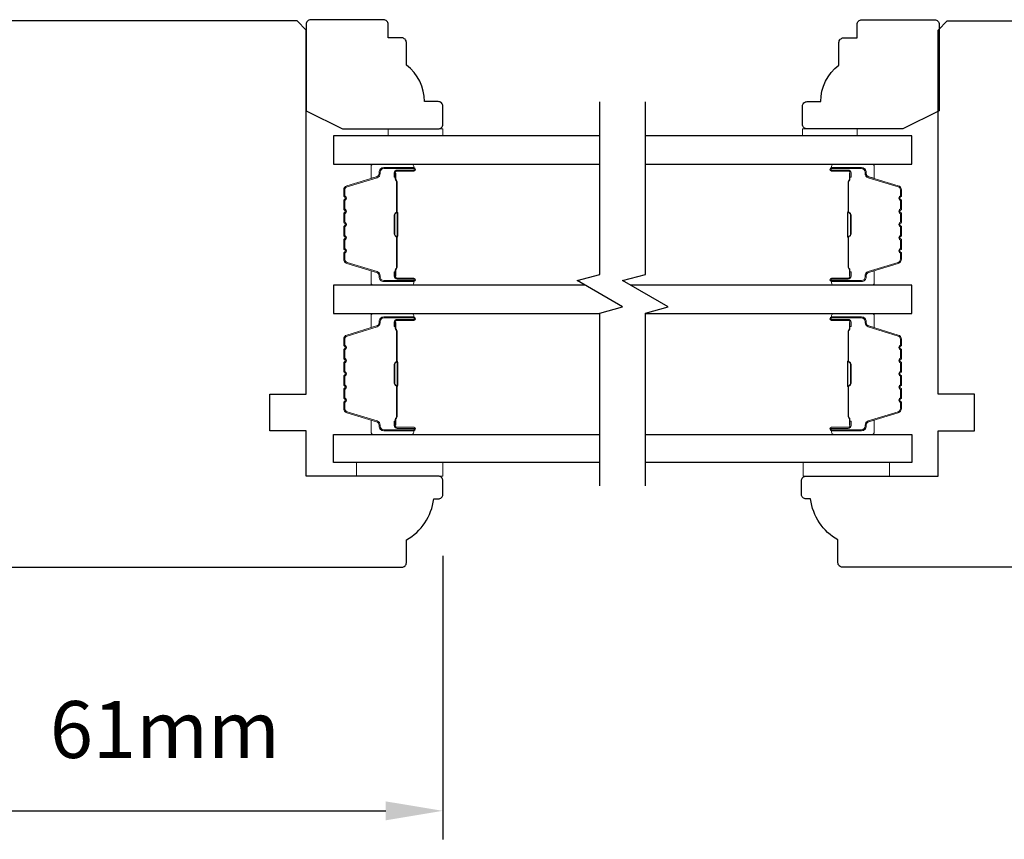
# Model space of a CAD drawing. Extents: x 3441 to 8553, y -8705 to -1447.
# Drawn here: x 4749 to 4857, y -5672 to -5582 of the extents above; entities that cross this region are included whole.
import ezdxf

# ---------------------------------------------------------------- set-up
doc = ezdxf.new("R2010")
doc.units = 0
doc.header["$LTSCALE"] = 250
doc.header["$MEASUREMENT"] = 0
doc.header["$PDMODE"] = 3
doc.header["$PDSIZE"] = -2
doc.layers.get('DEFPOINTS').update_dxf_attribs({"color": 2, "linetype": 'CONTINUOUS'})
for name, color, linetype, lineweight in [('2', 2, 'CONTINUOUS', 25), ('6', 6, 'CONTINUOUS', 5), ('Butal', 9, 'CONTINUOUS', 15), ('Spacer Bar', 1, 'CONTINUOUS', 9), ('Visible (ANSI)', 7, 'CONTINUOUS', 25), ('Wood', 7, 'CONTINUOUS', 25)]:
    doc.layers.add(name, color=color, linetype=linetype, lineweight=lineweight)
doc.layers.add('7', color=7, linetype='CONTINUOUS')
doc.layers.add('Glass', color=6, linetype='CONTINUOUS')
doc.styles.add('ROMANS', font='romans')
doc.dimstyles.new('LWDEC$0', dxfattribs={"dimscale": 0.125, "dimtxt": 2.5, "dimasz": 1, "dimexe": 1.25, "dimexo": 3, "dimgap": 2, "dimtad": 1, "dimtoh": 1, "dimdec": 4, "dimzin": 11, "dimdsep": 46, "dimlunit": 5, "dimtxsty": 'ROMANS', "dimcen": 0, "dimdle": 1.5, "dimazin": 0, "dimtfac": 1, "dimtdec": 4, "dimtix": 1, "dimtmove": 0, "dimatfit": 3, "dimfxl": 0, "dimfrac": 2, "dimtzin": 0, "dimarcsym": 0})

# ---------------------------------------------------------------- blocks, each defined once
blk = doc.blocks.new('*D324')
at = {"layer": '2', "color": 0, "linetype": 'ByBlock', "lineweight": -2}
for p, q in [((4795.7, -5640.52), (4795.7, -5671.65)), ((4734.7, -5647.65), (4734.7, -5671.65)), ((4740.95, -5668.52), (4789.45, -5668.52))]:
    blk.add_line(p, q, dxfattribs=at)
at = {"layer": '2', "color": 0}
for points in [[(4740.95, -5667.48), (4740.95, -5669.56), (4734.7, -5668.52)], [(4789.45, -5667.48), (4789.45, -5669.56), (4795.7, -5668.52)]]:
    blk.add_solid(points, dxfattribs=at)
at = {"layer": 'DEFPOINTS', "color": 0}
for p in [(4795.7, -5633.02), (4734.7, -5640.15), (4795.7, -5668.52)]:
    blk.add_point(p, dxfattribs=at)
at = {"layer": '2', "color": 0, "insert": (4765.2, -5660.4), "char_height": 6.25, "attachment_point": 5, "style": 'ROMANS'}
blk.add_mtext('61mm', dxfattribs=at)

msp = doc.modelspace()

# ---------------------------------------------------------------- linework, layer by layer
at = {"layer": '6'}
for points in [[(4789.71, -5594.38), (4789.71, -5593.63), (4795.71, -5593.63), (4795.71, -5594.38)], [(4841.21, -5594.38), (4841.21, -5593.63), (4835.21, -5593.63), (4835.21, -5594.38)], [(4795.73, -5630.27), (4786.23, -5630.27), (4786.23, -5631.77), (4795.73, -5631.77)], [(4835.26, -5630.27), (4844.76, -5630.27), (4844.76, -5631.77), (4835.26, -5631.77)]]:
    msp.add_lwpolyline(points, close=True, dxfattribs=at)
at = {"layer": '7', "flags": 128}
for points in [[(4812.96, -5632.84), (4812.96, -5613.85), (4815.46, -5613.18), (4810.46, -5610.29), (4812.96, -5609.63), (4812.96, -5590.64)], [(4817.96, -5632.84), (4817.96, -5613.85), (4820.46, -5613.18), (4815.46, -5610.29), (4817.96, -5609.63), (4817.96, -5590.64)]]:
    msp.add_lwpolyline(points, dxfattribs=at)
at = {"layer": 'Butal'}
for points in [[(4792.27, -5597.48), (4788.09, -5597.48, 0.414214), (4787.84, -5597.73), (4787.84, -5599.05), (4788.45, -5598.87, 0.329751), (4788.71, -5598.51), (4788.71, -5598.39, -0.414214), (4789.22, -5597.88), (4792.52, -5597.88), (4792.52, -5597.73, 0.414214)], [(4838.65, -5597.48), (4842.83, -5597.48, -0.414214), (4843.08, -5597.73), (4843.08, -5599.05), (4842.47, -5598.87, -0.329751), (4842.2, -5598.51), (4842.2, -5598.39, 0.414214), (4841.69, -5597.88), (4838.4, -5597.88), (4838.4, -5597.73, -0.414214)], [(4792.27, -5610.78), (4788.09, -5610.78, -0.414214), (4787.84, -5610.53), (4787.84, -5609.2), (4788.45, -5609.39, -0.329751), (4788.71, -5609.75), (4788.71, -5609.87, 0.414214), (4789.22, -5610.38), (4792.52, -5610.38), (4792.52, -5610.53, -0.414214)], [(4838.65, -5610.78), (4842.83, -5610.78, 0.414214), (4843.08, -5610.53), (4843.08, -5609.2), (4842.47, -5609.39, 0.329751), (4842.2, -5609.75), (4842.2, -5609.87, -0.414214), (4841.69, -5610.38), (4838.4, -5610.38), (4838.4, -5610.53, 0.414214)], [(4792.27, -5613.88), (4788.09, -5613.88, 0.414214), (4787.84, -5614.13), (4787.84, -5615.45), (4788.45, -5615.27, 0.329751), (4788.71, -5614.91), (4788.71, -5614.79, -0.414214), (4789.22, -5614.28), (4792.52, -5614.28), (4792.52, -5614.13, 0.414214)], [(4838.65, -5613.88), (4842.83, -5613.88, -0.414214), (4843.08, -5614.13), (4843.08, -5615.45), (4842.47, -5615.27, -0.329751), (4842.2, -5614.91), (4842.2, -5614.79, 0.414214), (4841.69, -5614.28), (4838.4, -5614.28), (4838.4, -5614.13, -0.414214)], [(4792.27, -5627.17), (4788.09, -5627.17, -0.414214), (4787.84, -5626.92), (4787.84, -5625.6), (4788.45, -5625.79, -0.329751), (4788.71, -5626.15), (4788.71, -5626.26, 0.414214), (4789.22, -5626.77), (4792.52, -5626.77), (4792.52, -5626.92, -0.414214)], [(4838.65, -5627.17), (4842.83, -5627.17, 0.414214), (4843.08, -5626.92), (4843.08, -5625.6), (4842.47, -5625.79, 0.329751), (4842.2, -5626.15), (4842.2, -5626.26, -0.414214), (4841.69, -5626.77), (4838.4, -5626.77), (4838.4, -5626.92, 0.414214)]]:
    msp.add_lwpolyline(points, format="xyb", close=True, dxfattribs=at)
at = {"layer": 'Glass', "color": 1}
for points in [[(4812.96, -5594.38), (4783.71, -5594.38), (4783.71, -5597.48), (4812.96, -5597.48)], [(4817.96, -5597.48), (4847.21, -5597.48), (4847.21, -5594.38), (4817.96, -5594.38)], [(4811.29, -5610.78), (4783.71, -5610.78), (4783.71, -5613.88), (4812.96, -5613.88)], [(4817.96, -5613.88), (4847.21, -5613.88), (4847.21, -5610.78), (4816.29, -5610.78)], [(4812.96, -5630.27), (4783.71, -5630.27), (4783.71, -5627.17), (4812.96, -5627.17)], [(4817.96, -5627.17), (4847.21, -5627.17), (4847.21, -5630.27), (4817.96, -5630.27)]]:
    msp.add_lwpolyline(points, dxfattribs=at)
at = {"layer": 'Spacer Bar'}
for points in [[(4784.84, -5605.31, 0.226277), (4784.89, -5605.41), (4784.97, -5605.48, -0.476976), (4784.97, -5605.67), (4784.89, -5605.74, 0.226277), (4784.84, -5605.84), (4784.84, -5606.76, 0.226277), (4784.89, -5606.86), (4784.97, -5606.92, -0.476976), (4784.97, -5607.12), (4784.89, -5607.19, 0.226277), (4784.84, -5607.29), (4784.84, -5607.91, 0.329751), (4785.19, -5608.39), (4788.45, -5609.39, -0.329751), (4788.72, -5609.76), (4788.72, -5609.88, 0.414214), (4789.22, -5610.38), (4792.52, -5610.38, 1), (4792.52, -5610), (4790.65, -5610, -0.414214), (4790.5, -5609.85), (4790.5, -5609.33), (4790.39, -5609.33), (4790.39, -5609.81, 0.414214), (4790.69, -5610.11), (4792.52, -5610.11, -1), (4792.52, -5610.26), (4789.22, -5610.26, -0.414214), (4788.84, -5609.88), (4788.84, -5609.76, 0.329751), (4788.49, -5609.28), (4785.23, -5608.28, -0.329751), (4784.95, -5607.91), (4784.95, -5607.29, -0.226277), (4784.96, -5607.28), (4785.04, -5607.21, 0.476976), (4785.04, -5606.84), (4784.96, -5606.77, -0.226277), (4784.95, -5606.76), (4784.95, -5605.84, -0.226277), (4784.96, -5605.83), (4785.04, -5605.76, 0.476976), (4785.04, -5605.39), (4784.96, -5605.32, -0.226277), (4784.95, -5605.31), (4784.95, -5604.4, -0.256633), (4784.96, -5604.38), (4785.04, -5604.32, 0.476976), (4785.04, -5603.94), (4784.96, -5603.87, -0.226277), (4784.95, -5603.86), (4784.95, -5602.95, -0.256633), (4784.96, -5602.94), (4785.04, -5602.87, 0.476976), (4785.04, -5602.49), (4784.96, -5602.42, -0.226277), (4784.95, -5602.41), (4784.95, -5601.5, -0.256633), (4784.96, -5601.49), (4785.04, -5601.42, 0.476976), (4785.04, -5601.04), (4784.96, -5600.98, -0.226277), (4784.95, -5600.97), (4784.95, -5600.34, -0.329751), (4785.23, -5599.97), (4788.49, -5598.98, 0.329751), (4788.84, -5598.5), (4788.84, -5598.38, -0.414214), (4789.22, -5597.99), (4792.52, -5597.99, -1), (4792.52, -5598.15), (4790.69, -5598.15, 0.414214), (4790.39, -5598.45), (4790.39, -5598.92), (4790.5, -5598.92), (4790.5, -5598.41, -0.414214), (4790.65, -5598.26), (4792.52, -5598.26, 1), (4792.52, -5597.88), (4789.22, -5597.88, 0.414214), (4788.72, -5598.38), (4788.72, -5598.5, -0.329751), (4788.45, -5598.87), (4785.19, -5599.86, 0.329751), (4784.84, -5600.34), (4784.84, -5600.97, 0.226277), (4784.89, -5601.06), (4784.97, -5601.13, -0.476976), (4784.97, -5601.33), (4784.89, -5601.4, 0.226277), (4784.84, -5601.5), (4784.84, -5602.41, 0.226277), (4784.89, -5602.51), (4784.97, -5602.58, -0.476976), (4784.97, -5602.78), (4784.89, -5602.85, 0.226277), (4784.84, -5602.95), (4784.84, -5603.86, 0.226277), (4784.89, -5603.96), (4784.97, -5604.03, -0.476976), (4784.97, -5604.23), (4784.89, -5604.3, 0.226277), (4784.84, -5604.39)], [(4790.55, -5609.78), (4790.55, -5609.15, -0.22907), (4790.63, -5608.99, 0.224481), (4790.69, -5608.85), (4790.69, -5605.57, 0.28964), (4790.59, -5605.41, -0.272736), (4790.44, -5605.18), (4790.44, -5603.07, -0.272736), (4790.59, -5602.85, 0.28964), (4790.69, -5602.69), (4790.69, -5599.41, 0.224481), (4790.63, -5599.27, -0.22907), (4790.55, -5599.11), (4790.55, -5598.48), (4790.5, -5598.48), (4790.5, -5599.11, 0.228585), (4790.6, -5599.31, -0.224481), (4790.64, -5599.41), (4790.64, -5602.69, -0.28964), (4790.57, -5602.8, 0.274141), (4790.39, -5603.07), (4790.39, -5605.18, 0.274141), (4790.57, -5605.45, -0.28964), (4790.64, -5605.57), (4790.64, -5608.85, -0.224481), (4790.6, -5608.95, 0.228585), (4790.5, -5609.15), (4790.5, -5609.78)], [(4846.08, -5605.31, -0.226277), (4846.03, -5605.41), (4845.94, -5605.48, 0.476976), (4845.94, -5605.67), (4846.03, -5605.74, -0.226277), (4846.08, -5605.84), (4846.08, -5606.76, -0.226277), (4846.03, -5606.86), (4845.94, -5606.92, 0.476976), (4845.94, -5607.12), (4846.03, -5607.19, -0.226277), (4846.08, -5607.29), (4846.08, -5607.91, -0.329751), (4845.72, -5608.39), (4842.46, -5609.39, 0.329751), (4842.19, -5609.76), (4842.19, -5609.88, -0.414214), (4841.69, -5610.38), (4838.4, -5610.38, -1), (4838.4, -5610), (4840.26, -5610, 0.414214), (4840.41, -5609.85), (4840.41, -5609.33), (4840.53, -5609.33), (4840.53, -5609.81, -0.414214), (4840.23, -5610.11), (4838.4, -5610.11, 1), (4838.4, -5610.26), (4841.69, -5610.26, 0.414214), (4842.07, -5609.88), (4842.07, -5609.76, -0.329751), (4842.43, -5609.28), (4845.69, -5608.28, 0.329751), (4845.96, -5607.91), (4845.96, -5607.29, 0.226277), (4845.96, -5607.28), (4845.87, -5607.21, -0.476976), (4845.87, -5606.84), (4845.96, -5606.77, 0.226277), (4845.96, -5606.76), (4845.96, -5605.84, 0.226277), (4845.96, -5605.83), (4845.87, -5605.76, -0.476976), (4845.87, -5605.39), (4845.96, -5605.32, 0.226277), (4845.96, -5605.31), (4845.96, -5604.4, 0.256633), (4845.96, -5604.38), (4845.87, -5604.32, -0.476976), (4845.87, -5603.94), (4845.96, -5603.87, 0.226277), (4845.96, -5603.86), (4845.96, -5602.95, 0.256633), (4845.96, -5602.94), (4845.87, -5602.87, -0.476976), (4845.87, -5602.49), (4845.96, -5602.42, 0.226277), (4845.96, -5602.41), (4845.96, -5601.5, 0.256633), (4845.96, -5601.49), (4845.87, -5601.42, -0.476976), (4845.87, -5601.04), (4845.96, -5600.98, 0.226277), (4845.96, -5600.97), (4845.96, -5600.34, 0.329751), (4845.69, -5599.97), (4842.43, -5598.98, -0.329751), (4842.07, -5598.5), (4842.07, -5598.38, 0.414214), (4841.69, -5597.99), (4838.4, -5597.99, 1), (4838.4, -5598.15), (4840.23, -5598.15, -0.414214), (4840.53, -5598.45), (4840.53, -5598.92), (4840.41, -5598.92), (4840.41, -5598.41, 0.414214), (4840.26, -5598.26), (4838.4, -5598.26, -1), (4838.4, -5597.88), (4841.69, -5597.88, -0.414214), (4842.19, -5598.38), (4842.19, -5598.5, 0.329751), (4842.46, -5598.87), (4845.72, -5599.86, -0.329751), (4846.08, -5600.34), (4846.08, -5600.97, -0.226277), (4846.03, -5601.06), (4845.94, -5601.13, 0.476976), (4845.94, -5601.33), (4846.03, -5601.4, -0.226277), (4846.08, -5601.5), (4846.08, -5602.41, -0.226277), (4846.03, -5602.51), (4845.94, -5602.58, 0.476976), (4845.94, -5602.78), (4846.03, -5602.85, -0.226277), (4846.08, -5602.95), (4846.08, -5603.86, -0.226277), (4846.03, -5603.96), (4845.94, -5604.03, 0.476976), (4845.94, -5604.23), (4846.03, -5604.3, -0.226277), (4846.08, -5604.39)], [(4840.36, -5609.78), (4840.36, -5609.15, 0.22907), (4840.29, -5608.99, -0.224481), (4840.22, -5608.85), (4840.22, -5605.57, -0.28964), (4840.32, -5605.41, 0.272736), (4840.47, -5605.18), (4840.47, -5603.07, 0.272736), (4840.32, -5602.85, -0.28964), (4840.22, -5602.69), (4840.22, -5599.41, -0.224481), (4840.29, -5599.27, 0.22907), (4840.36, -5599.11), (4840.36, -5598.48), (4840.41, -5598.48), (4840.41, -5599.11, -0.228585), (4840.32, -5599.31, 0.224481), (4840.27, -5599.41), (4840.27, -5602.69, 0.28964), (4840.34, -5602.8, -0.274141), (4840.53, -5603.07), (4840.53, -5605.18, -0.274141), (4840.34, -5605.45, 0.28964), (4840.27, -5605.57), (4840.27, -5608.85, 0.224481), (4840.32, -5608.95, -0.228585), (4840.41, -5609.15), (4840.41, -5609.78)], [(4784.84, -5619.34, -0.226277), (4784.89, -5619.25), (4784.97, -5619.18, 0.476976), (4784.97, -5618.98), (4784.89, -5618.91, -0.226277), (4784.84, -5618.81), (4784.84, -5617.9, -0.226277), (4784.89, -5617.8), (4784.97, -5617.73, 0.476976), (4784.97, -5617.53), (4784.89, -5617.46, -0.226277), (4784.84, -5617.36), (4784.84, -5616.74, -0.329751), (4785.19, -5616.26), (4788.45, -5615.26, 0.329751), (4788.72, -5614.9), (4788.72, -5614.78, -0.414214), (4789.22, -5614.28), (4792.52, -5614.28, -1), (4792.52, -5614.66), (4790.65, -5614.66, 0.414214), (4790.5, -5614.81), (4790.5, -5615.32), (4790.39, -5615.32), (4790.39, -5614.84, -0.414214), (4790.69, -5614.54), (4792.52, -5614.54, 1), (4792.52, -5614.39), (4789.22, -5614.39, 0.414214), (4788.84, -5614.78), (4788.84, -5614.9, -0.329751), (4788.49, -5615.37), (4785.23, -5616.37, 0.329751), (4784.95, -5616.74), (4784.95, -5617.36, 0.226277), (4784.96, -5617.37), (4785.04, -5617.44, -0.476976), (4785.04, -5617.82), (4784.96, -5617.89, 0.226277), (4784.95, -5617.9), (4784.95, -5618.81, 0.226277), (4784.96, -5618.82), (4785.04, -5618.89, -0.476976), (4785.04, -5619.27), (4784.96, -5619.33, 0.226277), (4784.95, -5619.34), (4784.95, -5620.26, 0.256633), (4784.96, -5620.27), (4785.04, -5620.34, -0.476976), (4785.04, -5620.71), (4784.96, -5620.78, 0.226277), (4784.95, -5620.79), (4784.95, -5621.71, 0.256633), (4784.96, -5621.72), (4785.04, -5621.79, -0.476976), (4785.04, -5622.16), (4784.96, -5622.23, 0.226277), (4784.95, -5622.24), (4784.95, -5623.15, 0.256633), (4784.96, -5623.16), (4785.04, -5623.23, -0.476976), (4785.04, -5623.61), (4784.96, -5623.68, 0.226277), (4784.95, -5623.69), (4784.95, -5624.31, 0.329751), (4785.23, -5624.68), (4788.49, -5625.68, -0.329751), (4788.84, -5626.16), (4788.84, -5626.27, 0.414214), (4789.22, -5626.66), (4792.52, -5626.66, 1), (4792.52, -5626.51), (4790.69, -5626.51, -0.414214), (4790.39, -5626.21), (4790.39, -5625.73), (4790.5, -5625.73), (4790.5, -5626.24, 0.414214), (4790.65, -5626.39), (4792.52, -5626.39, -1), (4792.52, -5626.77), (4789.22, -5626.77, -0.414214), (4788.72, -5626.27), (4788.72, -5626.16, 0.329751), (4788.45, -5625.79), (4785.19, -5624.79, -0.329751), (4784.84, -5624.31), (4784.84, -5623.69, -0.226277), (4784.89, -5623.59), (4784.97, -5623.52, 0.476976), (4784.97, -5623.32), (4784.89, -5623.25, -0.226277), (4784.84, -5623.16), (4784.84, -5622.24, -0.226277), (4784.89, -5622.14), (4784.97, -5622.07, 0.476976), (4784.97, -5621.87), (4784.89, -5621.81, -0.226277), (4784.84, -5621.71), (4784.84, -5620.79, -0.226277), (4784.89, -5620.69), (4784.97, -5620.62, 0.476976), (4784.97, -5620.43), (4784.89, -5620.36, -0.226277), (4784.84, -5620.26)], [(4790.55, -5614.88), (4790.55, -5615.51, 0.22907), (4790.63, -5615.67, -0.224481), (4790.69, -5615.81), (4790.69, -5619.09, -0.28964), (4790.59, -5619.25, 0.272736), (4790.44, -5619.47), (4790.44, -5621.58, 0.272736), (4790.59, -5621.8, -0.28964), (4790.69, -5621.96), (4790.69, -5625.25, -0.224481), (4790.63, -5625.38, 0.22907), (4790.55, -5625.54), (4790.55, -5626.17), (4790.5, -5626.17), (4790.5, -5625.54, -0.228585), (4790.6, -5625.34, 0.224481), (4790.64, -5625.25), (4790.64, -5621.96, 0.28964), (4790.57, -5621.85, -0.274141), (4790.39, -5621.58), (4790.39, -5619.47, -0.274141), (4790.57, -5619.2, 0.28964), (4790.64, -5619.09), (4790.64, -5615.81, 0.224481), (4790.6, -5615.71, -0.228585), (4790.5, -5615.51), (4790.5, -5614.88)], [(4846.08, -5619.34, 0.226277), (4846.03, -5619.25), (4845.94, -5619.18, -0.476976), (4845.94, -5618.98), (4846.03, -5618.91, 0.226277), (4846.08, -5618.81), (4846.08, -5617.9, 0.226277), (4846.03, -5617.8), (4845.94, -5617.73, -0.476976), (4845.94, -5617.53), (4846.03, -5617.46, 0.226277), (4846.08, -5617.36), (4846.08, -5616.74, 0.329751), (4845.72, -5616.26), (4842.46, -5615.26, -0.329751), (4842.19, -5614.9), (4842.19, -5614.78, 0.414214), (4841.69, -5614.28), (4838.4, -5614.28, 1), (4838.4, -5614.66), (4840.26, -5614.66, -0.414214), (4840.41, -5614.81), (4840.41, -5615.32), (4840.53, -5615.32), (4840.53, -5614.84, 0.414214), (4840.23, -5614.54), (4838.4, -5614.54, -1), (4838.4, -5614.39), (4841.69, -5614.39, -0.414214), (4842.08, -5614.78), (4842.08, -5614.9, 0.329751), (4842.43, -5615.37), (4845.69, -5616.37, -0.329751), (4845.96, -5616.74), (4845.96, -5617.36, -0.226277), (4845.96, -5617.37), (4845.87, -5617.44, 0.476976), (4845.87, -5617.82), (4845.96, -5617.89, -0.226277), (4845.96, -5617.9), (4845.96, -5618.81, -0.226277), (4845.96, -5618.82), (4845.87, -5618.89, 0.476976), (4845.87, -5619.27), (4845.96, -5619.33, -0.226277), (4845.96, -5619.34), (4845.96, -5620.26, -0.256633), (4845.96, -5620.27), (4845.87, -5620.34, 0.476976), (4845.87, -5620.71), (4845.96, -5620.78, -0.226277), (4845.96, -5620.79), (4845.96, -5621.71, -0.256633), (4845.96, -5621.72), (4845.87, -5621.79, 0.476976), (4845.87, -5622.16), (4845.96, -5622.23, -0.226277), (4845.96, -5622.24), (4845.96, -5623.15, -0.256633), (4845.96, -5623.16), (4845.87, -5623.23, 0.476976), (4845.87, -5623.61), (4845.96, -5623.68, -0.226277), (4845.96, -5623.69), (4845.96, -5624.31, -0.329751), (4845.69, -5624.68), (4842.43, -5625.68, 0.329751), (4842.08, -5626.16), (4842.08, -5626.27, -0.414214), (4841.69, -5626.66), (4838.4, -5626.66, -1), (4838.4, -5626.51), (4840.23, -5626.51, 0.414214), (4840.53, -5626.21), (4840.53, -5625.73), (4840.41, -5625.73), (4840.41, -5626.24, -0.414214), (4840.26, -5626.39), (4838.4, -5626.39, 1), (4838.4, -5626.77), (4841.69, -5626.77, 0.414214), (4842.19, -5626.27), (4842.19, -5626.16, -0.329751), (4842.46, -5625.79), (4845.72, -5624.79, 0.329751), (4846.08, -5624.31), (4846.08, -5623.69, 0.226277), (4846.03, -5623.59), (4845.94, -5623.52, -0.476976), (4845.94, -5623.32), (4846.03, -5623.25, 0.226277), (4846.08, -5623.16), (4846.08, -5622.24, 0.226277), (4846.03, -5622.14), (4845.94, -5622.07, -0.476976), (4845.94, -5621.87), (4846.03, -5621.81, 0.226277), (4846.08, -5621.71), (4846.08, -5620.79, 0.226277), (4846.03, -5620.69), (4845.94, -5620.62, -0.476976), (4845.94, -5620.43), (4846.03, -5620.36, 0.226277), (4846.08, -5620.26)], [(4840.36, -5614.88), (4840.36, -5615.51, -0.22907), (4840.29, -5615.67, 0.224481), (4840.22, -5615.81), (4840.22, -5619.09, 0.28964), (4840.32, -5619.25, -0.272736), (4840.47, -5619.47), (4840.47, -5621.58, -0.272736), (4840.32, -5621.8, 0.28964), (4840.22, -5621.96), (4840.22, -5625.25, 0.224481), (4840.29, -5625.38, -0.22907), (4840.36, -5625.54), (4840.36, -5626.17), (4840.41, -5626.17), (4840.41, -5625.54, 0.228585), (4840.32, -5625.34, -0.224481), (4840.27, -5625.25), (4840.27, -5621.96, -0.28964), (4840.34, -5621.85, 0.274141), (4840.53, -5621.58), (4840.53, -5619.47, 0.274141), (4840.34, -5619.2, -0.28964), (4840.27, -5619.09), (4840.27, -5615.81, -0.224481), (4840.32, -5615.71, 0.228585), (4840.41, -5615.51), (4840.41, -5614.88)]]:
    msp.add_lwpolyline(points, format="xyb", close=True, dxfattribs=at)
for points in [[(4790.64, -5605.57, -0.001885), (4790.64, -5605.57), (4790.64, -5608.85, -0.224481), (4790.6, -5608.95, 0.228585), (4790.5, -5609.15), (4790.5, -5609.78), (4790.55, -5609.78), (4790.55, -5609.15, -0.22907), (4790.63, -5608.99, 0.224481), (4790.69, -5608.85), (4790.69, -5605.57, -0.214245), (4790.71, -5605.53, 0.214245), (4790.77, -5605.4), (4790.77, -5602.86, 0.214245), (4790.71, -5602.73, -0.214245), (4790.69, -5602.69), (4790.69, -5599.41, 0.224481), (4790.63, -5599.27, -0.22907), (4790.55, -5599.11), (4790.55, -5598.48), (4790.5, -5598.48), (4790.5, -5599.11, 0.228585), (4790.6, -5599.31, -0.224481), (4790.64, -5599.41), (4790.64, -5602.69, 0.214245), (4790.68, -5602.76, -0.214245), (4790.72, -5602.86), (4790.72, -5605.4, -0.214245), (4790.68, -5605.49, 0.214245), (4790.64, -5605.57)], [(4840.27, -5605.57, 0.001885), (4840.27, -5605.57), (4840.27, -5608.85, 0.224481), (4840.32, -5608.95, -0.228585), (4840.41, -5609.15), (4840.41, -5609.78), (4840.36, -5609.78), (4840.36, -5609.15, 0.22907), (4840.29, -5608.99, -0.224481), (4840.22, -5608.85), (4840.22, -5605.57, 0.214245), (4840.2, -5605.53, -0.214245), (4840.14, -5605.4), (4840.14, -5602.86, -0.214245), (4840.2, -5602.73, 0.214245), (4840.22, -5602.69), (4840.22, -5599.41, -0.224481), (4840.29, -5599.27, 0.22907), (4840.36, -5599.11), (4840.36, -5598.48), (4840.41, -5598.48), (4840.41, -5599.11, -0.228585), (4840.32, -5599.31, 0.224481), (4840.27, -5599.41), (4840.27, -5602.69, -0.214245), (4840.24, -5602.76, 0.214245), (4840.2, -5602.86), (4840.2, -5605.4, 0.214245), (4840.24, -5605.49, -0.214245), (4840.27, -5605.57)], [(4790.64, -5619.09, 0.001885), (4790.64, -5619.09), (4790.64, -5615.81, 0.224481), (4790.6, -5615.71, -0.228585), (4790.5, -5615.51), (4790.5, -5614.88), (4790.55, -5614.88), (4790.55, -5615.51, 0.22907), (4790.63, -5615.67, -0.224481), (4790.69, -5615.81), (4790.69, -5619.09, 0.214245), (4790.71, -5619.12, -0.214245), (4790.77, -5619.26), (4790.77, -5621.79, -0.214245), (4790.71, -5621.93, 0.214245), (4790.69, -5621.96), (4790.69, -5625.25, -0.224481), (4790.63, -5625.38, 0.22907), (4790.55, -5625.54), (4790.55, -5626.17), (4790.5, -5626.17), (4790.5, -5625.54, -0.228585), (4790.6, -5625.34, 0.224481), (4790.64, -5625.25), (4790.64, -5621.96, -0.214245), (4790.68, -5621.89, 0.214245), (4790.72, -5621.79), (4790.72, -5619.26, 0.214245), (4790.68, -5619.16, -0.214245), (4790.64, -5619.09)], [(4840.27, -5619.09, -0.001885), (4840.27, -5619.09), (4840.27, -5615.81, -0.224481), (4840.32, -5615.71, 0.228585), (4840.41, -5615.51), (4840.41, -5614.88), (4840.36, -5614.88), (4840.36, -5615.51, -0.22907), (4840.29, -5615.67, 0.224481), (4840.22, -5615.81), (4840.22, -5619.09, -0.214245), (4840.2, -5619.12, 0.214245), (4840.14, -5619.26), (4840.14, -5621.79, 0.214245), (4840.2, -5621.93, -0.214245), (4840.22, -5621.96), (4840.22, -5625.25, 0.224481), (4840.29, -5625.38, -0.22907), (4840.36, -5625.54), (4840.36, -5626.17), (4840.41, -5626.17), (4840.41, -5625.54, 0.228585), (4840.32, -5625.34, -0.224481), (4840.27, -5625.25), (4840.27, -5621.96, 0.214245), (4840.24, -5621.89, -0.214245), (4840.2, -5621.79), (4840.2, -5619.26, -0.214245), (4840.24, -5619.16, 0.214245), (4840.27, -5619.09)]]:
    msp.add_lwpolyline(points, format="xyb", dxfattribs=at)
at = {"layer": 'Visible (ANSI)'}
for points in [[(4735.21, -5641.77), (4791.21, -5641.77, 0.414214), (4791.71, -5641.27), (4791.71, -5638.77, 0.238113), (4794.71, -5634.27), (4795.21, -5634.27, 0.414214), (4795.71, -5633.77), (4795.71, -5632.27, 0.414214), (4795.21, -5631.77), (4780.71, -5631.77), (4780.71, -5626.77), (4776.71, -5626.77), (4776.71, -5622.77), (4780.71, -5622.77), (4780.71, -5582.77), (4779.71, -5581.77), (4721.71, -5581.77)], [(4895.6, -5641.77), (4839.6, -5641.77, -0.414214), (4839.1, -5641.27), (4839.1, -5638.77, -0.238113), (4836.1, -5634.27), (4835.6, -5634.27, -0.414214), (4835.1, -5633.77), (4835.1, -5632.27, -0.414214), (4835.6, -5631.77), (4850.1, -5631.77), (4850.1, -5626.77), (4854.1, -5626.77), (4854.1, -5622.77), (4850.1, -5622.77), (4850.1, -5582.77), (4851.1, -5581.77), (4909.1, -5581.77)]]:
    msp.add_lwpolyline(points, format="xyb", dxfattribs=at)
at = {"layer": 'Wood'}
for points in [[(4791.21, -5583.63), (4789.71, -5583.63), (4789.71, -5582.13, 0.414214), (4789.21, -5581.63), (4781.21, -5581.63, 0.414214), (4780.71, -5582.13), (4780.71, -5591.63), (4784.71, -5593.63), (4795.21, -5593.63, 0.414214), (4795.71, -5593.13), (4795.71, -5591.13, 0.414214), (4795.21, -5590.63), (4793.71, -5590.63, 0.236068), (4791.71, -5586.63), (4791.71, -5584.13, 0.414214)], [(4839.71, -5583.63), (4841.21, -5583.63), (4841.21, -5582.13, -0.414214), (4841.71, -5581.63), (4849.71, -5581.63, -0.414214), (4850.21, -5582.13), (4850.21, -5591.63), (4846.21, -5593.63), (4835.71, -5593.63, -0.414214), (4835.21, -5593.13), (4835.21, -5591.13, -0.414214), (4835.71, -5590.63), (4837.21, -5590.63, -0.236068), (4839.21, -5586.63), (4839.21, -5584.13, -0.414214)]]:
    msp.add_lwpolyline(points, format="xyb", close=True, dxfattribs=at)

# ---------------------------------------------------------------- dimensions: what is measured, and where the dimension line sits
at = {"layer": '2'}
dim = msp.add_linear_dim(base=(4795.7, -5668.52), p1=(4734.7, -5640.15), p2=(4795.7, -5633.02), dimstyle='LWDEC$0', override={"dimscale": 2.5, "dimasz": 2.5, "dimdec": 0, "dimlunit": 2, "dimpost": 'mm', "dimtdec": 0, "dimarcsym": 1}, dxfattribs=at)
dim.commit()
dim.dimension.update_dxf_attribs({"geometry": '*D324', "text_midpoint": (4765.2, -5660.4)})

doc.saveas('drawing.dxf')
